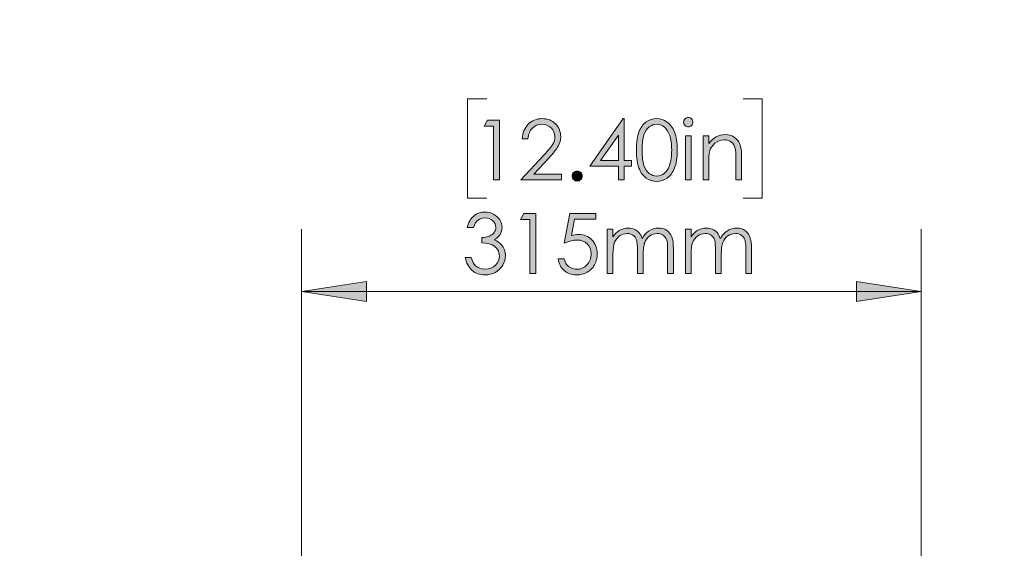
# Model space of a CAD drawing. Units: inches. Extents: x 1.5 to 9.5, y -0.9 to 9.4.
# Drawn here: x 3.4 to 5.4, y 0.9 to 2 of the extents above; entities that cross this region are included whole.
import ezdxf

# ---------------------------------------------------------------- set-up
doc = ezdxf.new("R2010")
doc.units = ezdxf.units.IN
doc.header["$MEASUREMENT"] = 0
doc.layers.add('Layer 1', color=7, linetype='Continuous')

# ---------------------------------------------------------------- blocks, each defined once
blk = doc.blocks.new('block 4')
at = {"layer": 'Layer 1', "true_color": 0xffffff}
h = blk.add_hatch(color=7, dxfattribs=at)
h.dxf.hatch_style = 2
edge = h.paths.add_edge_path()
edge.add_spline(control_points=[(4.7462, 1.7948), (4.7488, 1.7948), (4.751, 1.7939), (4.7529, 1.7921), (4.7547, 1.7902), (4.7556, 1.788), (4.7556, 1.7854), (4.7556, 1.7829), (4.7547, 1.7807), (4.7529, 1.7788), (4.751, 1.777), (4.7488, 1.776), (4.7462, 1.776), (4.7437, 1.776), (4.7415, 1.777), (4.7397, 1.7788), (4.7378, 1.7807), (4.7369, 1.7829), (4.7369, 1.7854), (4.7369, 1.788), (4.7378, 1.7902), (4.7397, 1.7921), (4.7415, 1.7939), (4.7437, 1.7948), (4.7462, 1.7948)], knot_values=[0, 0, 0, 0, 1, 1, 1, 2, 2, 2, 3, 3, 3, 4, 4, 4, 5, 5, 5, 6, 6, 6, 7, 7, 7, 8, 8, 8, 8], degree=3, periodic=1)
h.paths.add_polyline_path([(4.7406, 1.7584), (4.752, 1.7584), (4.752, 1.6698), (4.7406, 1.6698)])
h = blk.add_hatch(color=7, dxfattribs=at)
h.dxf.hatch_style = 2
h.paths.add_polyline_path([(4.3447, 1.7896), (4.3682, 1.7896), (4.3682, 1.6698), (4.3563, 1.6698), (4.3563, 1.7778), (4.3375, 1.7778)])
h = blk.add_hatch(color=7, dxfattribs=at)
h.dxf.hatch_style = 2
edge = h.paths.add_edge_path()
edge.add_spline(control_points=[(4.4255, 1.7521), (4.4255, 1.7521), (4.4141, 1.7521), (4.4141, 1.7521), (4.4144, 1.7639), (4.4183, 1.7736), (4.4259, 1.7812), (4.4335, 1.7888), (4.4428, 1.7926), (4.4539, 1.7926), (4.465, 1.7926), (4.4739, 1.789), (4.4807, 1.7819), (4.4875, 1.7748), (4.4909, 1.7664), (4.4909, 1.7567), (4.4909, 1.7499), (4.4893, 1.7436), (4.486, 1.7376), (4.4828, 1.7317), (4.4765, 1.7237), (4.4671, 1.7135), (4.4671, 1.7135), (4.4373, 1.6814), (4.4373, 1.6814), (4.4373, 1.6814), (4.4925, 1.6814), (4.4925, 1.6814), (4.4925, 1.6814), (4.4925, 1.6698), (4.4925, 1.6698), (4.4925, 1.6698), (4.4112, 1.6698), (4.4112, 1.6698), (4.4112, 1.6698), (4.457, 1.7193), (4.457, 1.7193), (4.4662, 1.7292), (4.4723, 1.7366), (4.4751, 1.7414), (4.4779, 1.7462), (4.4793, 1.7512), (4.4793, 1.7566), (4.4793, 1.7633), (4.4768, 1.7691), (4.4717, 1.774), (4.4667, 1.7788), (4.4606, 1.7812), (4.4533, 1.7812), (4.4456, 1.7812), (4.4393, 1.7787), (4.4342, 1.7736), (4.4291, 1.7685), (4.4262, 1.7613), (4.4255, 1.7521)], knot_values=[0, 0, 0, 0, 1, 1, 1, 2, 2, 2, 3, 3, 3, 4, 4, 4, 5, 5, 5, 6, 6, 6, 7, 7, 7, 8, 8, 8, 9, 9, 9, 10, 10, 10, 11, 11, 11, 12, 12, 12, 13, 13, 13, 14, 14, 14, 15, 15, 15, 16, 16, 16, 17, 17, 17, 18, 18, 18, 18], degree=3, periodic=1)
h = blk.add_hatch(color=7, dxfattribs=at)
h.dxf.hatch_style = 2
h.paths.add_polyline_path([(4.6158, 1.7926), (4.6182, 1.7926), (4.6182, 1.7091), (4.6327, 1.7091), (4.6327, 1.6977), (4.6182, 1.6977), (4.6182, 1.6698), (4.6063, 1.6698), (4.6063, 1.6977), (4.549, 1.6977)])
h.paths.add_polyline_path([(4.6063, 1.7091), (4.6063, 1.7593), (4.5709, 1.7091)])
h = blk.add_hatch(color=7, dxfattribs=at)
h.dxf.hatch_style = 2
edge = h.paths.add_edge_path()
edge.add_spline(control_points=[(4.6425, 1.7297), (4.6425, 1.7454), (4.6442, 1.7576), (4.6476, 1.7663), (4.651, 1.7749), (4.6557, 1.7814), (4.6619, 1.7859), (4.6681, 1.7903), (4.675, 1.7926), (4.6827, 1.7926), (4.6905, 1.7926), (4.6975, 1.7903), (4.7038, 1.7858), (4.7101, 1.7814), (4.715, 1.7747), (4.7187, 1.7657), (4.7224, 1.7568), (4.7242, 1.7447), (4.7242, 1.7297), (4.7242, 1.7146), (4.7224, 1.7027), (4.7188, 1.6938), (4.7152, 1.6849), (4.7102, 1.6781), (4.7039, 1.6736), (4.6975, 1.6691), (4.6905, 1.6668), (4.6827, 1.6668), (4.675, 1.6668), (4.6681, 1.669), (4.662, 1.6734), (4.6559, 1.6778), (4.6511, 1.6844), (4.6476, 1.6931), (4.6442, 1.7018), (4.6425, 1.714), (4.6425, 1.7297)], knot_values=[0, 0, 0, 0, 1, 1, 1, 2, 2, 2, 3, 3, 3, 4, 4, 4, 5, 5, 5, 6, 6, 6, 7, 7, 7, 8, 8, 8, 9, 9, 9, 10, 10, 10, 11, 11, 11, 12, 12, 12, 12], degree=3, periodic=1)
edge = h.paths.add_edge_path()
edge.add_spline(control_points=[(4.6538, 1.7294), (4.6538, 1.7159), (4.655, 1.7057), (4.6574, 1.6988), (4.6598, 1.6919), (4.6634, 1.6866), (4.6681, 1.683), (4.6728, 1.6794), (4.6778, 1.6777), (4.6831, 1.6777), (4.6884, 1.6777), (4.6934, 1.6794), (4.698, 1.6829), (4.7026, 1.6864), (4.7061, 1.6917), (4.7085, 1.6986), (4.7115, 1.7072), (4.713, 1.7174), (4.713, 1.7294), (4.713, 1.7415), (4.7116, 1.7514), (4.709, 1.759), (4.7063, 1.7667), (4.7027, 1.7724), (4.698, 1.7759), (4.6933, 1.7795), (4.6883, 1.7812), (4.6831, 1.7812), (4.6778, 1.7812), (4.6728, 1.7795), (4.6681, 1.7759), (4.6635, 1.7724), (4.6599, 1.7671), (4.6575, 1.7602), (4.655, 1.7533), (4.6538, 1.743), (4.6538, 1.7294)], knot_values=[0, 0, 0, 0, 1, 1, 1, 2, 2, 2, 3, 3, 3, 4, 4, 4, 5, 5, 5, 6, 6, 6, 7, 7, 7, 8, 8, 8, 9, 9, 9, 10, 10, 10, 11, 11, 11, 12, 12, 12, 12], degree=3, periodic=1)
h = blk.add_hatch(color=7, dxfattribs=at)
h.dxf.hatch_style = 2
edge = h.paths.add_edge_path()
edge.add_spline(control_points=[(4.7757, 1.7584), (4.7757, 1.7584), (4.7871, 1.7584), (4.7871, 1.7584), (4.7871, 1.7584), (4.7871, 1.7425), (4.7871, 1.7425), (4.7916, 1.7486), (4.7967, 1.7531), (4.8022, 1.7561), (4.8077, 1.7591), (4.8138, 1.7607), (4.8203, 1.7607), (4.8269, 1.7607), (4.8328, 1.759), (4.8379, 1.7556), (4.843, 1.7523), (4.8468, 1.7477), (4.8492, 1.742), (4.8517, 1.7363), (4.8529, 1.7275), (4.8529, 1.7154), (4.8529, 1.7154), (4.8529, 1.6698), (4.8529, 1.6698), (4.8529, 1.6698), (4.8415, 1.6698), (4.8415, 1.6698), (4.8415, 1.6698), (4.8415, 1.7121), (4.8415, 1.7121), (4.8415, 1.7223), (4.8411, 1.7291), (4.8402, 1.7325), (4.8389, 1.7384), (4.8364, 1.7428), (4.8326, 1.7457), (4.8289, 1.7487), (4.824, 1.7502), (4.818, 1.7502), (4.8111, 1.7502), (4.8049, 1.7479), (4.7995, 1.7433), (4.794, 1.7388), (4.7904, 1.7331), (4.7887, 1.7264), (4.7876, 1.722), (4.7871, 1.714), (4.7871, 1.7023), (4.7871, 1.7023), (4.7871, 1.6698), (4.7871, 1.6698), (4.7871, 1.6698), (4.7757, 1.6698), (4.7757, 1.6698), (4.7757, 1.6698), (4.7757, 1.7584), (4.7757, 1.7584)], knot_values=[0, 0, 0, 0, 1, 1, 1, 2, 2, 2, 3, 3, 3, 4, 4, 4, 5, 5, 5, 6, 6, 6, 7, 7, 7, 8, 8, 8, 9, 9, 9, 10, 10, 10, 11, 11, 11, 12, 12, 12, 13, 13, 13, 14, 14, 14, 15, 15, 15, 16, 16, 16, 17, 17, 17, 18, 18, 18, 19, 19, 19, 19], degree=3, periodic=1)
h = blk.add_hatch(color=7, dxfattribs=at)
h.dxf.hatch_style = 2
edge = h.paths.add_edge_path()
edge.add_spline(control_points=[(4.5239, 1.6877), (4.5266, 1.6877), (4.529, 1.6868), (4.531, 1.6848), (4.5329, 1.6829), (4.5339, 1.6805), (4.5339, 1.6777), (4.5339, 1.6749), (4.5329, 1.6725), (4.531, 1.6705), (4.529, 1.6685), (4.5266, 1.6676), (4.5239, 1.6676), (4.5211, 1.6676), (4.5187, 1.6685), (4.5168, 1.6705), (4.5148, 1.6725), (4.5139, 1.6749), (4.5139, 1.6777), (4.5139, 1.6805), (4.5148, 1.6829), (4.5168, 1.6848), (4.5187, 1.6868), (4.5211, 1.6877), (4.5239, 1.6877)], knot_values=[0, 0, 0, 0, 1, 1, 1, 2, 2, 2, 3, 3, 3, 4, 4, 4, 5, 5, 5, 6, 6, 6, 7, 7, 7, 8, 8, 8, 8], degree=3, periodic=1)
at = {"layer": 'Layer 1', "lineweight": 0}
for points in [[(4.3447, 1.7896), (4.3682, 1.7896), (4.3682, 1.6698), (4.3563, 1.6698), (4.3563, 1.7778), (4.3375, 1.7778), (4.3447, 1.7896)], [(4.6158, 1.7926), (4.6182, 1.7926), (4.6182, 1.7091), (4.6327, 1.7091), (4.6327, 1.6977), (4.6182, 1.6977), (4.6182, 1.6698), (4.6063, 1.6698), (4.6063, 1.6977), (4.549, 1.6977), (4.6158, 1.7926)], [(4.6063, 1.7091), (4.6063, 1.7593), (4.5709, 1.7091), (4.6063, 1.7091)], [(4.7406, 1.7584), (4.752, 1.7584), (4.752, 1.6698), (4.7406, 1.6698), (4.7406, 1.7584)]]:
    blk.add_lwpolyline(points, dxfattribs=at)
for points, knots in [([(4.7462, 1.7948), (4.7488, 1.7948), (4.751, 1.7939), (4.7529, 1.7921), (4.7547, 1.7902), (4.7556, 1.788), (4.7556, 1.7854), (4.7556, 1.7829), (4.7547, 1.7807), (4.7529, 1.7788), (4.751, 1.777), (4.7488, 1.776), (4.7462, 1.776), (4.7437, 1.776), (4.7415, 1.777), (4.7397, 1.7788), (4.7378, 1.7807), (4.7369, 1.7829), (4.7369, 1.7854), (4.7369, 1.788), (4.7378, 1.7902), (4.7397, 1.7921), (4.7415, 1.7939), (4.7437, 1.7948), (4.7462, 1.7948)], [0, 0, 0, 0, 1, 1, 1, 2, 2, 2, 3, 3, 3, 4, 4, 4, 5, 5, 5, 6, 6, 6, 7, 7, 7, 8, 8, 8, 8]), ([(4.4255, 1.7521), (4.4255, 1.7521), (4.4141, 1.7521), (4.4141, 1.7521), (4.4144, 1.7639), (4.4183, 1.7736), (4.4259, 1.7812), (4.4335, 1.7888), (4.4428, 1.7926), (4.4539, 1.7926), (4.465, 1.7926), (4.4739, 1.789), (4.4807, 1.7819), (4.4875, 1.7748), (4.4909, 1.7664), (4.4909, 1.7567), (4.4909, 1.7499), (4.4893, 1.7436), (4.486, 1.7376), (4.4828, 1.7317), (4.4765, 1.7237), (4.4671, 1.7135), (4.4671, 1.7135), (4.4373, 1.6814), (4.4373, 1.6814), (4.4373, 1.6814), (4.4925, 1.6814), (4.4925, 1.6814), (4.4925, 1.6814), (4.4925, 1.6698), (4.4925, 1.6698), (4.4925, 1.6698), (4.4112, 1.6698), (4.4112, 1.6698), (4.4112, 1.6698), (4.457, 1.7193), (4.457, 1.7193), (4.4662, 1.7292), (4.4723, 1.7366), (4.4751, 1.7414), (4.4779, 1.7462), (4.4793, 1.7512), (4.4793, 1.7566), (4.4793, 1.7633), (4.4768, 1.7691), (4.4717, 1.774), (4.4667, 1.7788), (4.4606, 1.7812), (4.4533, 1.7812), (4.4456, 1.7812), (4.4393, 1.7787), (4.4342, 1.7736), (4.4291, 1.7685), (4.4262, 1.7613), (4.4255, 1.7521)], [0, 0, 0, 0, 1, 1, 1, 2, 2, 2, 3, 3, 3, 4, 4, 4, 5, 5, 5, 6, 6, 6, 7, 7, 7, 8, 8, 8, 9, 9, 9, 10, 10, 10, 11, 11, 11, 12, 12, 12, 13, 13, 13, 14, 14, 14, 15, 15, 15, 16, 16, 16, 17, 17, 17, 18, 18, 18, 18]), ([(4.6425, 1.7297), (4.6425, 1.7454), (4.6442, 1.7576), (4.6476, 1.7663), (4.651, 1.7749), (4.6557, 1.7814), (4.6619, 1.7859), (4.6681, 1.7903), (4.675, 1.7926), (4.6827, 1.7926), (4.6905, 1.7926), (4.6975, 1.7903), (4.7038, 1.7858), (4.7101, 1.7814), (4.715, 1.7747), (4.7187, 1.7657), (4.7224, 1.7568), (4.7242, 1.7447), (4.7242, 1.7297), (4.7242, 1.7146), (4.7224, 1.7027), (4.7188, 1.6938), (4.7152, 1.6849), (4.7102, 1.6781), (4.7039, 1.6736), (4.6975, 1.6691), (4.6905, 1.6668), (4.6827, 1.6668), (4.675, 1.6668), (4.6681, 1.669), (4.662, 1.6734), (4.6559, 1.6778), (4.6511, 1.6844), (4.6476, 1.6931), (4.6442, 1.7018), (4.6425, 1.714), (4.6425, 1.7297)], [0, 0, 0, 0, 1, 1, 1, 2, 2, 2, 3, 3, 3, 4, 4, 4, 5, 5, 5, 6, 6, 6, 7, 7, 7, 8, 8, 8, 9, 9, 9, 10, 10, 10, 11, 11, 11, 12, 12, 12, 12]), ([(4.6538, 1.7294), (4.6538, 1.7159), (4.655, 1.7057), (4.6574, 1.6988), (4.6598, 1.6919), (4.6634, 1.6866), (4.6681, 1.683), (4.6728, 1.6794), (4.6778, 1.6777), (4.6831, 1.6777), (4.6884, 1.6777), (4.6934, 1.6794), (4.698, 1.6829), (4.7026, 1.6864), (4.7061, 1.6917), (4.7085, 1.6986), (4.7115, 1.7072), (4.713, 1.7174), (4.713, 1.7294), (4.713, 1.7415), (4.7116, 1.7514), (4.709, 1.759), (4.7063, 1.7667), (4.7027, 1.7724), (4.698, 1.7759), (4.6933, 1.7795), (4.6883, 1.7812), (4.6831, 1.7812), (4.6778, 1.7812), (4.6728, 1.7795), (4.6681, 1.7759), (4.6635, 1.7724), (4.6599, 1.7671), (4.6575, 1.7602), (4.655, 1.7533), (4.6538, 1.743), (4.6538, 1.7294)], [0, 0, 0, 0, 1, 1, 1, 2, 2, 2, 3, 3, 3, 4, 4, 4, 5, 5, 5, 6, 6, 6, 7, 7, 7, 8, 8, 8, 9, 9, 9, 10, 10, 10, 11, 11, 11, 12, 12, 12, 12]), ([(4.7757, 1.7584), (4.7757, 1.7584), (4.7871, 1.7584), (4.7871, 1.7584), (4.7871, 1.7584), (4.7871, 1.7425), (4.7871, 1.7425), (4.7916, 1.7486), (4.7967, 1.7531), (4.8022, 1.7561), (4.8077, 1.7591), (4.8138, 1.7607), (4.8203, 1.7607), (4.8269, 1.7607), (4.8328, 1.759), (4.8379, 1.7556), (4.843, 1.7523), (4.8468, 1.7477), (4.8492, 1.742), (4.8517, 1.7363), (4.8529, 1.7275), (4.8529, 1.7154), (4.8529, 1.7154), (4.8529, 1.6698), (4.8529, 1.6698), (4.8529, 1.6698), (4.8415, 1.6698), (4.8415, 1.6698), (4.8415, 1.6698), (4.8415, 1.7121), (4.8415, 1.7121), (4.8415, 1.7223), (4.8411, 1.7291), (4.8402, 1.7325), (4.8389, 1.7384), (4.8364, 1.7428), (4.8326, 1.7457), (4.8289, 1.7487), (4.824, 1.7502), (4.818, 1.7502), (4.8111, 1.7502), (4.8049, 1.7479), (4.7995, 1.7433), (4.794, 1.7388), (4.7904, 1.7331), (4.7887, 1.7264), (4.7876, 1.722), (4.7871, 1.714), (4.7871, 1.7023), (4.7871, 1.7023), (4.7871, 1.6698), (4.7871, 1.6698), (4.7871, 1.6698), (4.7757, 1.6698), (4.7757, 1.6698), (4.7757, 1.6698), (4.7757, 1.7584), (4.7757, 1.7584)], [0, 0, 0, 0, 1, 1, 1, 2, 2, 2, 3, 3, 3, 4, 4, 4, 5, 5, 5, 6, 6, 6, 7, 7, 7, 8, 8, 8, 9, 9, 9, 10, 10, 10, 11, 11, 11, 12, 12, 12, 13, 13, 13, 14, 14, 14, 15, 15, 15, 16, 16, 16, 17, 17, 17, 18, 18, 18, 19, 19, 19, 19]), ([(4.5239, 1.6877), (4.5266, 1.6877), (4.529, 1.6868), (4.531, 1.6848), (4.5329, 1.6829), (4.5339, 1.6805), (4.5339, 1.6777), (4.5339, 1.6749), (4.5329, 1.6725), (4.531, 1.6705), (4.529, 1.6685), (4.5266, 1.6676), (4.5239, 1.6676), (4.5211, 1.6676), (4.5187, 1.6685), (4.5168, 1.6705), (4.5148, 1.6725), (4.5139, 1.6749), (4.5139, 1.6777), (4.5139, 1.6805), (4.5148, 1.6829), (4.5168, 1.6848), (4.5187, 1.6868), (4.5211, 1.6877), (4.5239, 1.6877)], [0, 0, 0, 0, 1, 1, 1, 2, 2, 2, 3, 3, 3, 4, 4, 4, 5, 5, 5, 6, 6, 6, 7, 7, 7, 8, 8, 8, 8])]:
    blk.add_open_spline(points, degree=3, knots=knots, dxfattribs=at)
blk = doc.blocks.new('block 5')
at = {"layer": 'Layer 1', "true_color": 0xffffff}
h = blk.add_hatch(color=7, dxfattribs=at)
h.dxf.hatch_style = 2
edge = h.paths.add_edge_path()
edge.add_spline(control_points=[(4.3163, 1.5748), (4.3163, 1.5748), (4.3041, 1.5748), (4.3041, 1.5748), (4.3063, 1.5847), (4.3106, 1.5923), (4.3169, 1.5976), (4.3232, 1.6029), (4.3306, 1.6056), (4.3392, 1.6056), (4.3454, 1.6056), (4.3513, 1.6041), (4.3567, 1.6013), (4.3621, 1.5984), (4.3662, 1.5946), (4.3692, 1.5898), (4.3722, 1.5849), (4.3736, 1.5799), (4.3736, 1.5746), (4.3736, 1.5643), (4.3685, 1.5562), (4.3583, 1.5501), (4.364, 1.5478), (4.3687, 1.5444), (4.3724, 1.5399), (4.3776, 1.5335), (4.3802, 1.5264), (4.3802, 1.5186), (4.3802, 1.5118), (4.3784, 1.5053), (4.3749, 1.4992), (4.3713, 1.493), (4.3664, 1.4882), (4.3602, 1.4849), (4.354, 1.4815), (4.3471, 1.4798), (4.3395, 1.4798), (4.3291, 1.4798), (4.3205, 1.4828), (4.3136, 1.4887), (4.3067, 1.4947), (4.3022, 1.5034), (4.3001, 1.5149), (4.3001, 1.5149), (4.3119, 1.5149), (4.3119, 1.5149), (4.3139, 1.5071), (4.3169, 1.5015), (4.3207, 1.498), (4.3257, 1.4937), (4.332, 1.4915), (4.3396, 1.4915), (4.3483, 1.4915), (4.3553, 1.4941), (4.3605, 1.4993), (4.3658, 1.5045), (4.3684, 1.5106), (4.3684, 1.5176), (4.3684, 1.5222), (4.3671, 1.5266), (4.3645, 1.5307), (4.3619, 1.5347), (4.3583, 1.5378), (4.3539, 1.5399), (4.3495, 1.5419), (4.3426, 1.5432), (4.3333, 1.5437), (4.3333, 1.5437), (4.3333, 1.5547), (4.3333, 1.5547), (4.3388, 1.5547), (4.3438, 1.5557), (4.3483, 1.5576), (4.3528, 1.5595), (4.3561, 1.562), (4.3581, 1.5649), (4.3602, 1.5679), (4.3612, 1.5712), (4.3612, 1.5747), (4.3612, 1.5799), (4.3591, 1.5844), (4.355, 1.5882), (4.3508, 1.592), (4.3456, 1.5939), (4.3392, 1.5939), (4.3341, 1.5939), (4.3296, 1.5925), (4.3259, 1.5896), (4.3221, 1.5867), (4.3189, 1.5817), (4.3163, 1.5748)], knot_values=[0, 0, 0, 0, 1, 1, 1, 2, 2, 2, 3, 3, 3, 4, 4, 4, 5, 5, 5, 6, 6, 6, 7, 7, 7, 8, 8, 8, 9, 9, 9, 10, 10, 10, 11, 11, 11, 12, 12, 12, 13, 13, 13, 14, 14, 14, 15, 15, 15, 16, 16, 16, 17, 17, 17, 18, 18, 18, 19, 19, 19, 20, 20, 20, 21, 21, 21, 22, 22, 22, 23, 23, 23, 24, 24, 24, 25, 25, 25, 26, 26, 26, 27, 27, 27, 28, 28, 28, 29, 29, 29, 30, 30, 30, 30], degree=3, periodic=1)
h = blk.add_hatch(color=7, dxfattribs=at)
h.dxf.hatch_style = 2
h.paths.add_polyline_path([(4.4175, 1.6025), (4.441, 1.6025), (4.441, 1.4828), (4.4292, 1.4828), (4.4292, 1.5908), (4.4104, 1.5908)])
h = blk.add_hatch(color=7, dxfattribs=at)
h.dxf.hatch_style = 2
edge = h.paths.add_edge_path()
edge.add_spline(control_points=[(4.561, 1.6025), (4.561, 1.6025), (4.561, 1.5911), (4.561, 1.5911), (4.561, 1.5911), (4.5185, 1.5911), (4.5185, 1.5911), (4.5185, 1.5911), (4.5125, 1.5585), (4.5125, 1.5585), (4.5177, 1.56), (4.5224, 1.5608), (4.5266, 1.5608), (4.5375, 1.5608), (4.5464, 1.5572), (4.5535, 1.5499), (4.5606, 1.5426), (4.5641, 1.5332), (4.5641, 1.5218), (4.5641, 1.5139), (4.5623, 1.5067), (4.5587, 1.5002), (4.555, 1.4936), (4.5501, 1.4886), (4.5439, 1.4851), (4.5377, 1.4816), (4.5305, 1.4798), (4.5224, 1.4798), (4.5126, 1.4798), (4.5045, 1.4828), (4.4978, 1.4887), (4.4911, 1.4947), (4.4871, 1.5024), (4.4858, 1.5118), (4.4858, 1.5118), (4.4981, 1.5118), (4.4981, 1.5118), (4.499, 1.5072), (4.5006, 1.5034), (4.5028, 1.5006), (4.505, 1.4977), (4.5079, 1.4954), (4.5116, 1.4936), (4.5152, 1.4919), (4.5191, 1.491), (4.5231, 1.491), (4.531, 1.491), (4.5377, 1.494), (4.5434, 1.4999), (4.549, 1.5059), (4.5518, 1.5133), (4.5518, 1.5223), (4.5518, 1.5303), (4.5493, 1.5369), (4.5442, 1.5419), (4.5391, 1.547), (4.5323, 1.5495), (4.5237, 1.5495), (4.5167, 1.5495), (4.5081, 1.5473), (4.4981, 1.5431), (4.4981, 1.5431), (4.5092, 1.6025), (4.5092, 1.6025), (4.5092, 1.6025), (4.561, 1.6025), (4.561, 1.6025)], knot_values=[0, 0, 0, 0, 1, 1, 1, 2, 2, 2, 3, 3, 3, 4, 4, 4, 5, 5, 5, 6, 6, 6, 7, 7, 7, 8, 8, 8, 9, 9, 9, 10, 10, 10, 11, 11, 11, 12, 12, 12, 13, 13, 13, 14, 14, 14, 15, 15, 15, 16, 16, 16, 17, 17, 17, 18, 18, 18, 19, 19, 19, 20, 20, 20, 21, 21, 21, 22, 22, 22, 22], degree=3, periodic=1)
h = blk.add_hatch(color=7, dxfattribs=at)
h.dxf.hatch_style = 2
edge = h.paths.add_edge_path()
edge.add_spline(control_points=[(4.5841, 1.5714), (4.5841, 1.5714), (4.5955, 1.5714), (4.5955, 1.5714), (4.5955, 1.5714), (4.5955, 1.5561), (4.5955, 1.5561), (4.5994, 1.5617), (4.6035, 1.5658), (4.6077, 1.5684), (4.6135, 1.5719), (4.6195, 1.5736), (4.6259, 1.5736), (4.6302, 1.5736), (4.6342, 1.5728), (4.6381, 1.5711), (4.6419, 1.5694), (4.6451, 1.5672), (4.6475, 1.5644), (4.65, 1.5616), (4.6521, 1.5576), (4.6539, 1.5524), (4.6577, 1.5594), (4.6624, 1.5646), (4.6681, 1.5683), (4.6738, 1.5719), (4.6799, 1.5736), (4.6865, 1.5736), (4.6926, 1.5736), (4.698, 1.5721), (4.7027, 1.569), (4.7073, 1.5659), (4.7108, 1.5616), (4.7131, 1.5561), (4.7154, 1.5505), (4.7165, 1.5422), (4.7165, 1.5312), (4.7165, 1.5312), (4.7165, 1.4828), (4.7165, 1.4828), (4.7165, 1.4828), (4.7049, 1.4828), (4.7049, 1.4828), (4.7049, 1.4828), (4.7049, 1.5312), (4.7049, 1.5312), (4.7049, 1.5407), (4.7042, 1.5472), (4.7028, 1.5508), (4.7015, 1.5543), (4.6992, 1.5572), (4.6959, 1.5593), (4.6926, 1.5615), (4.6887, 1.5626), (4.6842, 1.5626), (4.6787, 1.5626), (4.6736, 1.561), (4.6691, 1.5577), (4.6645, 1.5544), (4.6611, 1.5501), (4.659, 1.5447), (4.6569, 1.5393), (4.6559, 1.5302), (4.6559, 1.5175), (4.6559, 1.5175), (4.6559, 1.4828), (4.6559, 1.4828), (4.6559, 1.4828), (4.6445, 1.4828), (4.6445, 1.4828), (4.6445, 1.4828), (4.6445, 1.5282), (4.6445, 1.5282), (4.6445, 1.5388), (4.6438, 1.5461), (4.6425, 1.5499), (4.6411, 1.5538), (4.6388, 1.5568), (4.6355, 1.5591), (4.6322, 1.5614), (4.6283, 1.5626), (4.6237, 1.5626), (4.6184, 1.5626), (4.6135, 1.561), (4.6089, 1.5578), (4.6043, 1.5547), (4.601, 1.5504), (4.5988, 1.545), (4.5966, 1.5396), (4.5955, 1.5314), (4.5955, 1.5203), (4.5955, 1.5203), (4.5955, 1.4828), (4.5955, 1.4828), (4.5955, 1.4828), (4.5841, 1.4828), (4.5841, 1.4828), (4.5841, 1.4828), (4.5841, 1.5714), (4.5841, 1.5714)], knot_values=[0, 0, 0, 0, 1, 1, 1, 2, 2, 2, 3, 3, 3, 4, 4, 4, 5, 5, 5, 6, 6, 6, 7, 7, 7, 8, 8, 8, 9, 9, 9, 10, 10, 10, 11, 11, 11, 12, 12, 12, 13, 13, 13, 14, 14, 14, 15, 15, 15, 16, 16, 16, 17, 17, 17, 18, 18, 18, 19, 19, 19, 20, 20, 20, 21, 21, 21, 22, 22, 22, 23, 23, 23, 24, 24, 24, 25, 25, 25, 26, 26, 26, 27, 27, 27, 28, 28, 28, 29, 29, 29, 30, 30, 30, 31, 31, 31, 32, 32, 32, 33, 33, 33, 33], degree=3, periodic=1)
h = blk.add_hatch(color=7, dxfattribs=at)
h.dxf.hatch_style = 2
edge = h.paths.add_edge_path()
edge.add_spline(control_points=[(4.7405, 1.5714), (4.7405, 1.5714), (4.7518, 1.5714), (4.7518, 1.5714), (4.7518, 1.5714), (4.7518, 1.5561), (4.7518, 1.5561), (4.7558, 1.5617), (4.7599, 1.5658), (4.7641, 1.5684), (4.7698, 1.5719), (4.7759, 1.5736), (4.7822, 1.5736), (4.7865, 1.5736), (4.7906, 1.5728), (4.7945, 1.5711), (4.7983, 1.5694), (4.8015, 1.5672), (4.8039, 1.5644), (4.8064, 1.5616), (4.8085, 1.5576), (4.8103, 1.5524), (4.8141, 1.5594), (4.8188, 1.5646), (4.8245, 1.5683), (4.8302, 1.5719), (4.8363, 1.5736), (4.8428, 1.5736), (4.849, 1.5736), (4.8544, 1.5721), (4.859, 1.569), (4.8637, 1.5659), (4.8672, 1.5616), (4.8695, 1.5561), (4.8718, 1.5505), (4.8729, 1.5422), (4.8729, 1.5312), (4.8729, 1.5312), (4.8729, 1.4828), (4.8729, 1.4828), (4.8729, 1.4828), (4.8613, 1.4828), (4.8613, 1.4828), (4.8613, 1.4828), (4.8613, 1.5312), (4.8613, 1.5312), (4.8613, 1.5407), (4.8606, 1.5472), (4.8592, 1.5508), (4.8579, 1.5543), (4.8556, 1.5572), (4.8523, 1.5593), (4.849, 1.5615), (4.8451, 1.5626), (4.8406, 1.5626), (4.835, 1.5626), (4.83, 1.561), (4.8254, 1.5577), (4.8209, 1.5544), (4.8175, 1.5501), (4.8154, 1.5447), (4.8133, 1.5393), (4.8122, 1.5302), (4.8122, 1.5175), (4.8122, 1.5175), (4.8122, 1.4828), (4.8122, 1.4828), (4.8122, 1.4828), (4.8008, 1.4828), (4.8008, 1.4828), (4.8008, 1.4828), (4.8008, 1.5282), (4.8008, 1.5282), (4.8008, 1.5388), (4.8002, 1.5461), (4.7989, 1.5499), (4.7975, 1.5538), (4.7952, 1.5568), (4.7919, 1.5591), (4.7886, 1.5614), (4.7847, 1.5626), (4.7801, 1.5626), (4.7748, 1.5626), (4.7699, 1.561), (4.7653, 1.5578), (4.7607, 1.5547), (4.7573, 1.5504), (4.7551, 1.545), (4.7529, 1.5396), (4.7518, 1.5314), (4.7518, 1.5203), (4.7518, 1.5203), (4.7518, 1.4828), (4.7518, 1.4828), (4.7518, 1.4828), (4.7405, 1.4828), (4.7405, 1.4828), (4.7405, 1.4828), (4.7405, 1.5714), (4.7405, 1.5714)], knot_values=[0, 0, 0, 0, 1, 1, 1, 2, 2, 2, 3, 3, 3, 4, 4, 4, 5, 5, 5, 6, 6, 6, 7, 7, 7, 8, 8, 8, 9, 9, 9, 10, 10, 10, 11, 11, 11, 12, 12, 12, 13, 13, 13, 14, 14, 14, 15, 15, 15, 16, 16, 16, 17, 17, 17, 18, 18, 18, 19, 19, 19, 20, 20, 20, 21, 21, 21, 22, 22, 22, 23, 23, 23, 24, 24, 24, 25, 25, 25, 26, 26, 26, 27, 27, 27, 28, 28, 28, 29, 29, 29, 30, 30, 30, 31, 31, 31, 32, 32, 32, 33, 33, 33, 33], degree=3, periodic=1)
at = {"layer": 'Layer 1', "lineweight": 0}
blk.add_lwpolyline([(4.4175, 1.6025), (4.441, 1.6025), (4.441, 1.4828), (4.4292, 1.4828), (4.4292, 1.5908), (4.4104, 1.5908), (4.4175, 1.6025)], dxfattribs=at)
for points, knots in [([(4.3163, 1.5748), (4.3163, 1.5748), (4.3041, 1.5748), (4.3041, 1.5748), (4.3063, 1.5847), (4.3106, 1.5923), (4.3169, 1.5976), (4.3232, 1.6029), (4.3306, 1.6056), (4.3392, 1.6056), (4.3454, 1.6056), (4.3513, 1.6041), (4.3567, 1.6013), (4.3621, 1.5984), (4.3662, 1.5946), (4.3692, 1.5898), (4.3722, 1.5849), (4.3736, 1.5799), (4.3736, 1.5746), (4.3736, 1.5643), (4.3685, 1.5562), (4.3583, 1.5501), (4.364, 1.5478), (4.3687, 1.5444), (4.3724, 1.5399), (4.3776, 1.5335), (4.3802, 1.5264), (4.3802, 1.5186), (4.3802, 1.5118), (4.3784, 1.5053), (4.3749, 1.4992), (4.3713, 1.493), (4.3664, 1.4882), (4.3602, 1.4849), (4.354, 1.4815), (4.3471, 1.4798), (4.3395, 1.4798), (4.3291, 1.4798), (4.3205, 1.4828), (4.3136, 1.4887), (4.3067, 1.4947), (4.3022, 1.5034), (4.3001, 1.5149), (4.3001, 1.5149), (4.3119, 1.5149), (4.3119, 1.5149), (4.3139, 1.5071), (4.3169, 1.5015), (4.3207, 1.498), (4.3257, 1.4937), (4.332, 1.4915), (4.3396, 1.4915), (4.3483, 1.4915), (4.3553, 1.4941), (4.3605, 1.4993), (4.3658, 1.5045), (4.3684, 1.5106), (4.3684, 1.5176), (4.3684, 1.5222), (4.3671, 1.5266), (4.3645, 1.5307), (4.3619, 1.5347), (4.3583, 1.5378), (4.3539, 1.5399), (4.3495, 1.5419), (4.3426, 1.5432), (4.3333, 1.5437), (4.3333, 1.5437), (4.3333, 1.5547), (4.3333, 1.5547), (4.3388, 1.5547), (4.3438, 1.5557), (4.3483, 1.5576), (4.3528, 1.5595), (4.3561, 1.562), (4.3581, 1.5649), (4.3602, 1.5679), (4.3612, 1.5712), (4.3612, 1.5747), (4.3612, 1.5799), (4.3591, 1.5844), (4.355, 1.5882), (4.3508, 1.592), (4.3456, 1.5939), (4.3392, 1.5939), (4.3341, 1.5939), (4.3296, 1.5925), (4.3259, 1.5896), (4.3221, 1.5867), (4.3189, 1.5817), (4.3163, 1.5748)], [0, 0, 0, 0, 1, 1, 1, 2, 2, 2, 3, 3, 3, 4, 4, 4, 5, 5, 5, 6, 6, 6, 7, 7, 7, 8, 8, 8, 9, 9, 9, 10, 10, 10, 11, 11, 11, 12, 12, 12, 13, 13, 13, 14, 14, 14, 15, 15, 15, 16, 16, 16, 17, 17, 17, 18, 18, 18, 19, 19, 19, 20, 20, 20, 21, 21, 21, 22, 22, 22, 23, 23, 23, 24, 24, 24, 25, 25, 25, 26, 26, 26, 27, 27, 27, 28, 28, 28, 29, 29, 29, 30, 30, 30, 30]), ([(4.561, 1.6025), (4.561, 1.6025), (4.561, 1.5911), (4.561, 1.5911), (4.561, 1.5911), (4.5185, 1.5911), (4.5185, 1.5911), (4.5185, 1.5911), (4.5125, 1.5585), (4.5125, 1.5585), (4.5177, 1.56), (4.5224, 1.5608), (4.5266, 1.5608), (4.5375, 1.5608), (4.5464, 1.5572), (4.5535, 1.5499), (4.5606, 1.5426), (4.5641, 1.5332), (4.5641, 1.5218), (4.5641, 1.5139), (4.5623, 1.5067), (4.5587, 1.5002), (4.555, 1.4936), (4.5501, 1.4886), (4.5439, 1.4851), (4.5377, 1.4816), (4.5305, 1.4798), (4.5224, 1.4798), (4.5126, 1.4798), (4.5045, 1.4828), (4.4978, 1.4887), (4.4911, 1.4947), (4.4871, 1.5024), (4.4858, 1.5118), (4.4858, 1.5118), (4.4981, 1.5118), (4.4981, 1.5118), (4.499, 1.5072), (4.5006, 1.5034), (4.5028, 1.5006), (4.505, 1.4977), (4.5079, 1.4954), (4.5116, 1.4936), (4.5152, 1.4919), (4.5191, 1.491), (4.5231, 1.491), (4.531, 1.491), (4.5377, 1.494), (4.5434, 1.4999), (4.549, 1.5059), (4.5518, 1.5133), (4.5518, 1.5223), (4.5518, 1.5303), (4.5493, 1.5369), (4.5442, 1.5419), (4.5391, 1.547), (4.5323, 1.5495), (4.5237, 1.5495), (4.5167, 1.5495), (4.5081, 1.5473), (4.4981, 1.5431), (4.4981, 1.5431), (4.5092, 1.6025), (4.5092, 1.6025), (4.5092, 1.6025), (4.561, 1.6025), (4.561, 1.6025)], [0, 0, 0, 0, 1, 1, 1, 2, 2, 2, 3, 3, 3, 4, 4, 4, 5, 5, 5, 6, 6, 6, 7, 7, 7, 8, 8, 8, 9, 9, 9, 10, 10, 10, 11, 11, 11, 12, 12, 12, 13, 13, 13, 14, 14, 14, 15, 15, 15, 16, 16, 16, 17, 17, 17, 18, 18, 18, 19, 19, 19, 20, 20, 20, 21, 21, 21, 22, 22, 22, 22]), ([(4.5841, 1.5714), (4.5841, 1.5714), (4.5955, 1.5714), (4.5955, 1.5714), (4.5955, 1.5714), (4.5955, 1.5561), (4.5955, 1.5561), (4.5994, 1.5617), (4.6035, 1.5658), (4.6077, 1.5684), (4.6135, 1.5719), (4.6195, 1.5736), (4.6259, 1.5736), (4.6302, 1.5736), (4.6342, 1.5728), (4.6381, 1.5711), (4.6419, 1.5694), (4.6451, 1.5672), (4.6475, 1.5644), (4.65, 1.5616), (4.6521, 1.5576), (4.6539, 1.5524), (4.6577, 1.5594), (4.6624, 1.5646), (4.6681, 1.5683), (4.6738, 1.5719), (4.6799, 1.5736), (4.6865, 1.5736), (4.6926, 1.5736), (4.698, 1.5721), (4.7027, 1.569), (4.7073, 1.5659), (4.7108, 1.5616), (4.7131, 1.5561), (4.7154, 1.5505), (4.7165, 1.5422), (4.7165, 1.5312), (4.7165, 1.5312), (4.7165, 1.4828), (4.7165, 1.4828), (4.7165, 1.4828), (4.7049, 1.4828), (4.7049, 1.4828), (4.7049, 1.4828), (4.7049, 1.5312), (4.7049, 1.5312), (4.7049, 1.5407), (4.7042, 1.5472), (4.7028, 1.5508), (4.7015, 1.5543), (4.6992, 1.5572), (4.6959, 1.5593), (4.6926, 1.5615), (4.6887, 1.5626), (4.6842, 1.5626), (4.6787, 1.5626), (4.6736, 1.561), (4.6691, 1.5577), (4.6645, 1.5544), (4.6611, 1.5501), (4.659, 1.5447), (4.6569, 1.5393), (4.6559, 1.5302), (4.6559, 1.5175), (4.6559, 1.5175), (4.6559, 1.4828), (4.6559, 1.4828), (4.6559, 1.4828), (4.6445, 1.4828), (4.6445, 1.4828), (4.6445, 1.4828), (4.6445, 1.5282), (4.6445, 1.5282), (4.6445, 1.5388), (4.6438, 1.5461), (4.6425, 1.5499), (4.6411, 1.5538), (4.6388, 1.5568), (4.6355, 1.5591), (4.6322, 1.5614), (4.6283, 1.5626), (4.6237, 1.5626), (4.6184, 1.5626), (4.6135, 1.561), (4.6089, 1.5578), (4.6043, 1.5547), (4.601, 1.5504), (4.5988, 1.545), (4.5966, 1.5396), (4.5955, 1.5314), (4.5955, 1.5203), (4.5955, 1.5203), (4.5955, 1.4828), (4.5955, 1.4828), (4.5955, 1.4828), (4.5841, 1.4828), (4.5841, 1.4828), (4.5841, 1.4828), (4.5841, 1.5714), (4.5841, 1.5714)], [0, 0, 0, 0, 1, 1, 1, 2, 2, 2, 3, 3, 3, 4, 4, 4, 5, 5, 5, 6, 6, 6, 7, 7, 7, 8, 8, 8, 9, 9, 9, 10, 10, 10, 11, 11, 11, 12, 12, 12, 13, 13, 13, 14, 14, 14, 15, 15, 15, 16, 16, 16, 17, 17, 17, 18, 18, 18, 19, 19, 19, 20, 20, 20, 21, 21, 21, 22, 22, 22, 23, 23, 23, 24, 24, 24, 25, 25, 25, 26, 26, 26, 27, 27, 27, 28, 28, 28, 29, 29, 29, 30, 30, 30, 31, 31, 31, 32, 32, 32, 33, 33, 33, 33]), ([(4.7405, 1.5714), (4.7405, 1.5714), (4.7518, 1.5714), (4.7518, 1.5714), (4.7518, 1.5714), (4.7518, 1.5561), (4.7518, 1.5561), (4.7558, 1.5617), (4.7599, 1.5658), (4.7641, 1.5684), (4.7698, 1.5719), (4.7759, 1.5736), (4.7822, 1.5736), (4.7865, 1.5736), (4.7906, 1.5728), (4.7945, 1.5711), (4.7983, 1.5694), (4.8015, 1.5672), (4.8039, 1.5644), (4.8064, 1.5616), (4.8085, 1.5576), (4.8103, 1.5524), (4.8141, 1.5594), (4.8188, 1.5646), (4.8245, 1.5683), (4.8302, 1.5719), (4.8363, 1.5736), (4.8428, 1.5736), (4.849, 1.5736), (4.8544, 1.5721), (4.859, 1.569), (4.8637, 1.5659), (4.8672, 1.5616), (4.8695, 1.5561), (4.8718, 1.5505), (4.8729, 1.5422), (4.8729, 1.5312), (4.8729, 1.5312), (4.8729, 1.4828), (4.8729, 1.4828), (4.8729, 1.4828), (4.8613, 1.4828), (4.8613, 1.4828), (4.8613, 1.4828), (4.8613, 1.5312), (4.8613, 1.5312), (4.8613, 1.5407), (4.8606, 1.5472), (4.8592, 1.5508), (4.8579, 1.5543), (4.8556, 1.5572), (4.8523, 1.5593), (4.849, 1.5615), (4.8451, 1.5626), (4.8406, 1.5626), (4.835, 1.5626), (4.83, 1.561), (4.8254, 1.5577), (4.8209, 1.5544), (4.8175, 1.5501), (4.8154, 1.5447), (4.8133, 1.5393), (4.8122, 1.5302), (4.8122, 1.5175), (4.8122, 1.5175), (4.8122, 1.4828), (4.8122, 1.4828), (4.8122, 1.4828), (4.8008, 1.4828), (4.8008, 1.4828), (4.8008, 1.4828), (4.8008, 1.5282), (4.8008, 1.5282), (4.8008, 1.5388), (4.8002, 1.5461), (4.7989, 1.5499), (4.7975, 1.5538), (4.7952, 1.5568), (4.7919, 1.5591), (4.7886, 1.5614), (4.7847, 1.5626), (4.7801, 1.5626), (4.7748, 1.5626), (4.7699, 1.561), (4.7653, 1.5578), (4.7607, 1.5547), (4.7573, 1.5504), (4.7551, 1.545), (4.7529, 1.5396), (4.7518, 1.5314), (4.7518, 1.5203), (4.7518, 1.5203), (4.7518, 1.4828), (4.7518, 1.4828), (4.7518, 1.4828), (4.7405, 1.4828), (4.7405, 1.4828), (4.7405, 1.4828), (4.7405, 1.5714), (4.7405, 1.5714)], [0, 0, 0, 0, 1, 1, 1, 2, 2, 2, 3, 3, 3, 4, 4, 4, 5, 5, 5, 6, 6, 6, 7, 7, 7, 8, 8, 8, 9, 9, 9, 10, 10, 10, 11, 11, 11, 12, 12, 12, 13, 13, 13, 14, 14, 14, 15, 15, 15, 16, 16, 16, 17, 17, 17, 18, 18, 18, 19, 19, 19, 20, 20, 20, 21, 21, 21, 22, 22, 22, 23, 23, 23, 24, 24, 24, 25, 25, 25, 26, 26, 26, 27, 27, 27, 28, 28, 28, 29, 29, 29, 30, 30, 30, 31, 31, 31, 32, 32, 32, 33, 33, 33, 33])]:
    blk.add_open_spline(points, degree=3, knots=knots, dxfattribs=at)
blk = doc.blocks.new('block 19')
at = {"layer": 'Layer 1', "color": 7, "lineweight": 18, "true_color": 0xffffff}
for points in [[(4.8558, 1.8319), (4.8939, 1.8319)], [(4.8939, 1.8319), (4.8939, 1.6335)], [(4.8939, 1.6335), (4.8558, 1.6335)]]:
    blk.add_lwpolyline(points, dxfattribs=at)
blk = doc.blocks.new('block 20')
at = {"layer": 'Layer 1', "color": 7, "lineweight": 18, "true_color": 0xffffff}
for points in [[(4.3048, 1.8319), (4.3048, 1.6335)], [(4.3429, 1.8319), (4.3048, 1.8319)], [(4.3048, 1.6335), (4.3429, 1.6335)]]:
    blk.add_lwpolyline(points, dxfattribs=at)
blk = doc.blocks.new('block 2')
at = {"layer": 'Layer 1', "true_color": 0xffffff}
h = blk.add_hatch(color=7, dxfattribs=at)
h.dxf.hatch_style = 2
h.paths.add_polyline_path([(6.8621, 1.9189), (6.7321, 1.8989), (6.7321, 1.9389)])
h.paths.add_polyline_path([(5.5865, 1.9189), (5.7165, 1.9389), (5.7165, 1.8989)])
h.paths.add_polyline_path([(5.2125, 1.4464), (5.0825, 1.4264), (5.0825, 1.4664)])
h.paths.add_polyline_path([(3.9723, 1.4464), (4.1023, 1.4664), (4.1023, 1.4264)])
at = {"layer": 'Layer 1', "color": 7, "lineweight": 18, "true_color": 0xffffff}
for points in [[(3.9723, 0.9175), (3.9723, 1.5714)], [(5.2125, 0.9175), (5.2125, 1.5714)], [(3.9723, 1.4464), (4.1023, 1.4664), (4.1023, 1.4264), (3.9723, 1.4464)], [(5.2125, 1.4464), (5.0825, 1.4264), (5.0825, 1.4664), (5.2125, 1.4464)], [(3.9723, 1.4464), (5.2125, 1.4464)]]:
    blk.add_lwpolyline(points, dxfattribs=at)
at = {"layer": 'Layer 1', "lineweight": 0}
for points in [[(3.9723, 1.4464), (4.1023, 1.4664), (4.1023, 1.4264)], [(5.2125, 1.4464), (5.0825, 1.4264), (5.0825, 1.4664)]]:
    blk.add_lwpolyline(points, dxfattribs=at)
at = {"layer": 'Layer 1'}
for name in ['block 20', 'block 19', 'block 4', 'block 5']:
    blk.add_blockref(name, (0, 0), dxfattribs=at)

msp = doc.modelspace()

# ---------------------------------------------------------------- linework, layer by layer
at = {"layer": 'Layer 1', "color": 250, "lineweight": 18, "true_color": 0x231f20}
msp.add_open_spline([(1.5, -0.8768), (1.5, -0.8768), (1.5, 9.3768), (1.5, 9.3768), (1.5, 9.4042), (1.5222, 9.4265), (1.5497, 9.4265), (1.5497, 9.4265), (9.4503, 9.4265), (9.4503, 9.4265), (9.4778, 9.4265), (9.5, 9.4042), (9.5, 9.3768), (9.5, 9.3768), (9.5, -0.8768), (9.5, -0.8768), (9.5, -0.9042), (9.4778, -0.9265), (9.4503, -0.9265), (9.4503, -0.9265), (1.5497, -0.9265), (1.5497, -0.9265), (1.5222, -0.9265), (1.5, -0.9042), (1.5, -0.8768)], degree=3, knots=[0, 0, 0, 0, 1, 1, 1, 2, 2, 2, 3, 3, 3, 4, 4, 4, 5, 5, 5, 6, 6, 6, 7, 7, 7, 8, 8, 8, 8], dxfattribs=at)

# ---------------------------------------------------------------- block references
at = {"layer": 'Layer 1'}
msp.add_blockref('block 2', (0, 0), dxfattribs=at)

doc.saveas('drawing.dxf')
